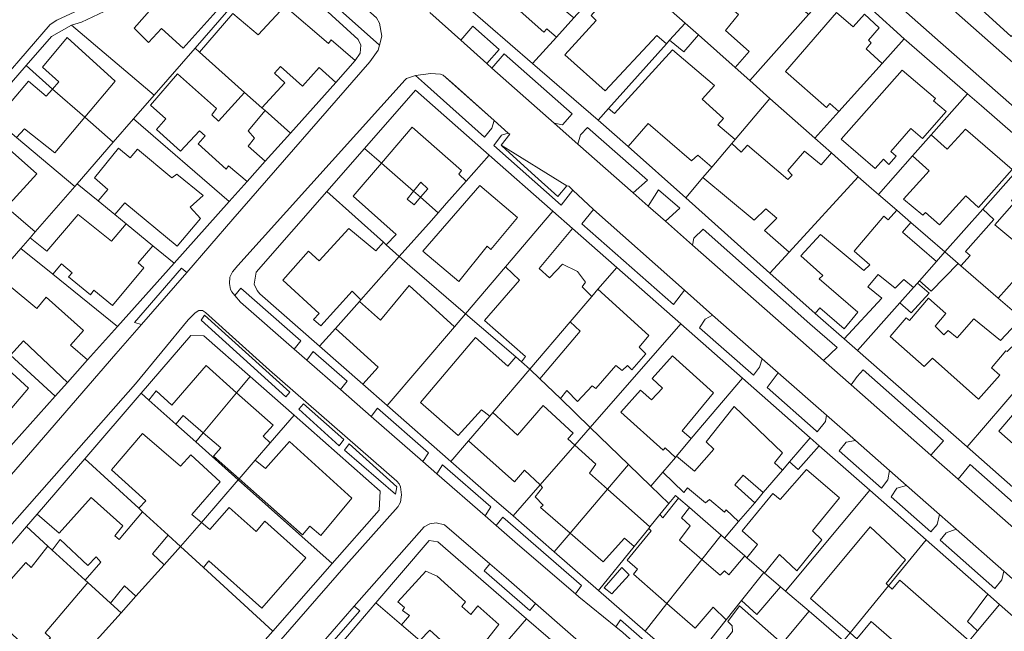
# Model space of a CAD drawing. Units: inches. Extents: x 355444 to 358939, y 6301338 to 6305414.
# Drawn here: x 355900 to 356082, y 6301905 to 6302018 of the extents above; entities that cross this region are included whole.
import ezdxf

# ---------------------------------------------------------------- set-up
doc = ezdxf.new("R2010")
doc.units = ezdxf.units.IN
doc.header["$MEASUREMENT"] = 0
for name, color, linetype, lineweight in [('Contexto_Areas Verdes', 3, 'Continuous', 0), ('Contexto_Calles', 2, 'Continuous', 0), ('Contexto_Construcciones', 254, 'Continuous', 0), ('Contexto_Predios', 1, 'Continuous', 0)]:
    doc.layers.add(name, color=color, linetype=linetype, lineweight=lineweight)

msp = doc.modelspace()

# ---------------------------------------------------------------- linework, layer by layer
at = {"layer": 'Contexto_Areas Verdes'}
for points in [[(355940.31, 6302040.14), (355941.09, 6302040.04), (355942.57, 6302039.24), (355966.17, 6302018.36), (355966.69, 6302017.4), (355967.13, 6302014.96), (355966.68, 6302013.31), (355937.74, 6302039.15), (355938.59, 6302039.98)], [(355983.92, 6302016.85), (355988.79, 6302012.52), (355986.51, 6302009.91), (355981.7, 6302014.21)], [(355989.72, 6302011.7), (356002.26, 6302000.63), (356000.45, 6301998.61), (355998.94, 6301998.9), (355987.45, 6302009.07)], [(355976.15, 6302008.08), (355977.06, 6302008.03), (355977.97, 6302007.99), (355978.43, 6302007.81), (355980.27, 6302006.18), (355987.86, 6301999.42), (355987.45, 6301998.02), (355986.08, 6301996.36), (355974.99, 6302006.23), (355973.35, 6302007.7), (355974.75, 6302007.89)], [(356005.1, 6301998.13), (356016.16, 6301988.42), (356013.52, 6301986.06), (356003.3, 6301995.05), (356003.81, 6301996.77)], [(355990.46, 6301997.11), (355990.73, 6301996.87), (355989.12, 6301994.88), (355989.3, 6301994.75), (355994.75, 6301989.76), (355999.57, 6301985.39), (356001.23, 6301987.37), (356001.63, 6301987.29), (356002.38, 6301986.59), (356000.21, 6301983.77), (355987.79, 6301994.83), (355989.21, 6301996.74)], [(356018.2, 6301986.63), (356022.08, 6301983.22), (356019.44, 6301980.85), (356016.26, 6301983.64)], [(356006.19, 6301983.02), (356022.94, 6301968.12), (356020.91, 6301965.45), (356004.01, 6301980.38)], [(356026.43, 6301979.4), (356046.07, 6301961.89), (356051.16, 6301957.52), (356048.63, 6301955.13), (356044.39, 6301958.87), (356024.42, 6301976.45), (356024.69, 6301977.73)], [(355930.2, 6301972.16), (355931.16, 6301971.39), (355922.77, 6301961.77), (355921.49, 6301962.13)], [(355941.13, 6301968.5), (355952.19, 6301958.8), (355950.97, 6301957.25), (355941.07, 6301965.89), (355940.02, 6301967.13)], [(355934.39, 6301963.5), (355950.19, 6301949.3), (355949.43, 6301948.46), (355933.79, 6301962.58)], [(356028.16, 6301963.48), (356037.27, 6301955.47), (356036.81, 6301953.94), (356035.68, 6301952.41), (356025.75, 6301961.17), (356026.81, 6301962.74)], [(355954.44, 6301956.83), (355960.71, 6301951.33), (355959.53, 6301949.77), (355953.31, 6301955.2)], [(356040.24, 6301952.87), (356049.14, 6301945.05), (356048.97, 6301943.86), (356047.47, 6301941.99), (356047.26, 6301942.17), (356038.22, 6301950.16)], [(356055.91, 6301953.45), (356070.76, 6301940.3), (356068.43, 6301937.69), (356053.74, 6301950.63), (356054.8, 6301952.19)], [(355952.67, 6301947.14), (355960.15, 6301940.54), (355959.27, 6301939.42), (355951.83, 6301946.14)], [(355966.35, 6301946.38), (355975.77, 6301938.12), (355974.69, 6301936.52), (355965.18, 6301944.83)], [(355961.11, 6301939.74), (355969.91, 6301931.82), (355969.67, 6301930.46), (355960.23, 6301938.62)], [(356054.49, 6301940.36), (356060.78, 6301934.83), (356060.45, 6301933.1), (356059.28, 6301931.57), (356051.48, 6301938.46), (356052.77, 6301940.06)], [(355978.34, 6301935.88), (355987.27, 6301928.14), (355986.17, 6301926.51), (355977.29, 6301934.26)], [(356075.69, 6301935.94), (356090.47, 6301922.86), (356089.36, 6301921.47), (356087.77, 6301920.64), (356073.45, 6301933.27)], [(356063.94, 6301932.06), (356070, 6301926.73), (356069.57, 6301924.86), (356068.4, 6301923.52), (356061.08, 6301929.97), (356062.13, 6301931.58)], [(355989.43, 6301926.27), (356003.98, 6301913.65), (356002.85, 6301912.11), (355992.15, 6301921.28), (355988.24, 6301924.7)], [(356073.08, 6301924.03), (356081.9, 6301916.28), (356081.49, 6301914.7), (356080.23, 6301913.06), (356070.15, 6301921.98), (356071.21, 6301923.38)], [(355987.07, 6301917.63), (355990.06, 6301915.05), (355995.47, 6301910.33), (355994.45, 6301909.03), (355986.02, 6301916.33)], [(355962.05, 6301909.8), (355963.08, 6301908.95), (355956.96, 6301902), (355955.91, 6301902.84)], [(356011.19, 6301907.32), (356019.52, 6301900.01), (356018.55, 6301898.68), (356011.61, 6301904.94), (356010.28, 6301906.03)]]:
    msp.add_lwpolyline(points, close=True, dxfattribs=at)
at = {"layer": 'Contexto_Calles'}
for points in [[(356087.25, 6302085.86), (356077.86, 6302096.83), (356064.24, 6302115.31), (356059.49, 6302122.72), (356052.66, 6302134.43), (356051.04, 6302135.35), (356049.51, 6302135.33), (356046.77, 6302134.32), (356022.83, 6302122.1), (356018.44, 6302119.86), (356012.1, 6302116.62), (356009.49, 6302115.27), (355994.51, 6302107.62), (355993.69, 6302106.82), (355993.15, 6302104.65), (355993.73, 6302102.82), (355999.76, 6302092.69), (356004.24, 6302086.17), (356015.2, 6302072.41), (356022.76, 6302064.74), (356042.28, 6302046.52), (356057.57, 6302032.85), (356073.15, 6302019.27), (356093.52, 6302001.31)], [(356124.04, 6301966.55), (356070.2, 6302013.81), (356036.17, 6302043.89)], [(355921.15, 6302024.42), (355907.19, 6302017.9), (355905.95, 6302017.14), (355876.17, 6301982.72)], [(355975.99, 6302019.32), (355981.7, 6302014.21), (355986.51, 6302009.91), (355987.45, 6302009.07), (355998.94, 6301998.9), (356003.3, 6301995.05), (356013.52, 6301986.06), (356016.26, 6301983.64), (356019.44, 6301980.85), (356024.42, 6301976.45), (356044.39, 6301958.87), (356048.63, 6301955.13), (356053.74, 6301950.63), (356068.43, 6301937.69), (356073.45, 6301933.27), (356087.77, 6301920.64)], [(355889.35, 6301923.22), (355918.09, 6301956.37), (355922.77, 6301961.77), (355931.16, 6301971.39), (355939.67, 6301981.19), (355964.91, 6302010.26), (355966.43, 6302012.38), (355966.68, 6302013.31), (355967.13, 6302014.96), (355966.69, 6302017.4), (355966.17, 6302018.36)], [(356084.05, 6301914.39), (356081.9, 6301916.28), (356073.08, 6301924.03), (356070, 6301926.73), (356063.94, 6301932.06), (356060.78, 6301934.83), (356054.49, 6301940.36), (356049.14, 6301945.05), (356040.24, 6301952.87), (356037.27, 6301955.47), (356028.16, 6301963.48), (356022.94, 6301968.12), (356006.19, 6301983.02), (356002.38, 6301986.59), (356001.63, 6301987.29), (356001.23, 6301987.37), (355989.12, 6301994.88), (355990.73, 6301996.87), (355990.46, 6301997.11), (355987.86, 6301999.42), (355978.43, 6302007.81), (355977.97, 6302007.99), (355976.15, 6302008.08), (355973.35, 6302007.7), (355971.69, 6302007.15), (355971.41, 6302006.93), (355940.58, 6301972.68), (355939.61, 6301971.51), (355939.12, 6301970.52), (355939.01, 6301969.35), (355939.15, 6301968.58), (355939.22, 6301968.22), (355939.44, 6301967.82), (355940.02, 6301967.13), (355941.07, 6301965.89), (355950.97, 6301957.25), (355953.31, 6301955.2), (355959.53, 6301949.77), (355965.18, 6301944.83), (355974.69, 6301936.52), (355977.29, 6301934.26), (355986.17, 6301926.51), (355988.24, 6301924.7), (355992.15, 6301921.28), (356002.85, 6301912.11), (356003.48, 6301911.57), (356010.28, 6301906.03), (356011.61, 6301904.94)], [(355874.43, 6301818.1), (355920.19, 6301871.14), (355960.55, 6301917.42), (355970.15, 6301928.22), (355970.33, 6301928.58), (355970.55, 6301929.02), (355970.69, 6301929.92), (355970.75, 6301930.34), (355970.59, 6301931.86), (355970.31, 6301932.38), (355969.87, 6301932.9), (355946.39, 6301953.34), (355934.63, 6301963.98), (355934.07, 6301964.38), (355933.35, 6301964.38), (355932.67, 6301963.93), (355931.43, 6301962.62), (355921.67, 6301950.86), (355895.23, 6301920.9)], [(356012.41, 6301895.52), (355995.47, 6301910.33), (355990.06, 6301915.05), (355987.07, 6301917.63), (355978.7, 6301924.85), (355977.13, 6301925.22), (355975.97, 6301925.02), (355974.97, 6301924.45), (355962.05, 6301909.8), (355955.91, 6301902.84)]]:
    msp.add_lwpolyline(points, dxfattribs=at)
at = {"layer": 'Contexto_Construcciones'}
for points in [[(355997.96, 6302033.97), (356003.81, 6302028.77), (356002.72, 6302027.47), (356003.53, 6302026.77), (356007.45, 6302031.28), (356008.19, 6302030.62), (356011.27, 6302027.89), (356003.85, 6302019.77), (356002.04, 6302021.31), (356000.82, 6302019.77), (356002.55, 6302018.34), (355999.33, 6302014.81), (355997.56, 6302016.35), (355997.04, 6302015.71), (355988.31, 6302023.5), (355992.38, 6302028.16), (355990.51, 6302029.72), (355992.79, 6302032.34), (355993.41, 6302033.04), (355995.36, 6302031.19)], [(356035.14, 6302034.69), (356039.58, 6302030.95), (356038.58, 6302029.85), (356046.37, 6302022.46), (356044.42, 6302020.25), (356045.87, 6302018.97), (356035.04, 6302006.78), (356032.34, 6302009.18), (356034.91, 6302012.15), (356030.56, 6302016.03), (356032.95, 6302018.95), (356031.42, 6302020.29), (356033.37, 6302022.46), (356026.86, 6302028.13), (356030.54, 6302032.41), (356031.84, 6302031.24)], [(355931.4, 6302027.78), (355936.7, 6302022.83), (355935.71, 6302021.55), (355937.14, 6302020.12), (355930.51, 6302012.77), (355926.49, 6302016.37), (355924.11, 6302013.81), (355921.43, 6302016.43)], [(356013.81, 6302025.63), (356023.09, 6302017.39), (356020.23, 6302014.21), (356019.66, 6302013.58), (356017.85, 6302015.12), (356008.35, 6302004.89), (356000.88, 6302011.53), (356006.69, 6302017.89), (356005.78, 6302018.81), (356009.83, 6302023.52), (356011.03, 6302022.59)], [(355949.23, 6302020.48), (355957.29, 6302013.64), (355957.8, 6302014.29), (355962.22, 6302010.48), (355958.63, 6302006.45), (355955.55, 6302009.17), (355952.47, 6302005.77), (355948.43, 6302009.41), (355947.31, 6302008.13), (355949.23, 6302006.37), (355945.02, 6302001.75), (355941.81, 6302004.61), (355933.47, 6302012.04), (355939.66, 6302019.18), (355944.31, 6302015.21)], [(356051.01, 6302019.37), (356054.1, 6302016.69), (356056.15, 6302019.01), (356058.88, 6302016.5), (356056.9, 6302014.25), (356057.4, 6302013.77), (356056.5, 6302012.65), (356059.44, 6302009.95), (356051.46, 6302001.09), (356049.8, 6302002.55), (356049.14, 6302001.82), (356041.63, 6302008.44)], [(356023.09, 6302017.39), (356025.57, 6302015.2), (356022.82, 6302012.09), (356020.23, 6302014.21)], [(355909.11, 6302014.73), (355917.91, 6302006.67), (355912.32, 6302000.02), (355906.4, 6302005.22), (355907.55, 6302006.53), (355904.51, 6302009.25)], [(356020.78, 6302012.45), (356028.5, 6302005.85), (356026.23, 6302003.36), (356030.19, 6301999.76), (356029.1, 6301998.61), (356032.32, 6301995.91), (356031.7, 6301995.17), (356028.01, 6301990.8), (356025.44, 6301993.03), (356024.28, 6301991.99), (356016.28, 6301998.87), (356012.6, 6301994.64), (356007.02, 6301999.47), (356008.97, 6302001.65), (356010.06, 6302000.69)], [(356063.1, 6302008.69), (356069.28, 6302003.47), (356068.88, 6302003.07), (356071.24, 6302001.05), (356066.88, 6301996.11), (356064.72, 6301997.95), (356061.04, 6301993.68), (356061.99, 6301992.81), (356060.64, 6301991.31), (356059.66, 6301992.28), (356058.16, 6301990.59), (356051.84, 6301995.95)], [(355901.95, 6302006.68), (355905.23, 6302003.89), (355906.4, 6302005.22), (355912.32, 6302000.02), (355906.82, 6301993.48), (355901.23, 6301997.9), (355899.76, 6301996.26), (355895.85, 6301999.53)], [(355929.42, 6302008.01), (355936.63, 6302001.61), (355935.75, 6302000.49), (355937.03, 6301999.29), (355941.81, 6302004.61), (355945.02, 6302001.75), (355945.59, 6302001.25), (355942.47, 6301997.53), (355943.66, 6301996.15), (355942.46, 6301994.7), (355945.6, 6301991.89), (355942.26, 6301988.15), (355938.85, 6301991.03), (355938.42, 6301990.45), (355933.23, 6301995.09), (355934.55, 6301996.57), (355933.47, 6301997.49), (355929.99, 6301993.77), (355925.59, 6301997.77), (355927.26, 6301999.74), (355924.47, 6302002.25)], [(355894.45, 6301997.57), (355903.47, 6301989.58), (355897.9, 6301983.43), (355891.88, 6301988.59), (355892.79, 6301989.61), (355889.83, 6301992.17)], [(355972.75, 6301998.18), (355981.83, 6301990.22), (355981.33, 6301989.51), (355982.69, 6301988.22), (355979.09, 6301984.16), (355977.54, 6301982.41), (355974.28, 6301985.25), (355975.63, 6301986.83), (355974.35, 6301988.02), (355973, 6301986.37), (355967.07, 6301991.54)], [(356074.8, 6301997.79), (356083.4, 6301990.37), (356077.2, 6301983.39), (356074.88, 6301985.55), (356070, 6301980.19), (356067.44, 6301982.43), (356066.96, 6301981.95), (356063.36, 6301984.91), (356068.08, 6301990.11), (356065.03, 6301992.87), (356068.48, 6301996.78), (356071.44, 6301994.11)], [(355918.54, 6301994.31), (355920.69, 6301992.53), (355922.05, 6301994.13), (355928.4, 6301988.87), (355929.31, 6301989.5), (355934.19, 6301985.56), (355931.8, 6301983.4), (355933.68, 6301981.35), (355929.38, 6301976.21), (355919.75, 6301984.25), (355917.87, 6301982.07), (355914.81, 6301984.59), (355916.57, 6301986.67), (355914.13, 6301988.83)], [(356031.7, 6301995.17), (356033.44, 6301993.55), (356034.62, 6301994.87), (356042, 6301988.51), (356042.83, 6301989.34), (356042, 6301990.17), (356045.12, 6301993.79), (356048.16, 6301991.23), (356050.07, 6301993.44), (356055.02, 6301989.05), (356042.27, 6301975.15), (356037.75, 6301979.1), (356040, 6301981.43), (356038, 6301983.15), (356035.82, 6301981.01), (356026.38, 6301988.88), (356028.01, 6301990.8)], [(355967.07, 6301991.54), (355973, 6301986.37), (355971.79, 6301984.9), (355973.12, 6301983.89), (355974.28, 6301985.25), (355977.54, 6301982.41), (355976.27, 6301980.99), (355970.36, 6301974.34), (355967.95, 6301976.5), (355969.75, 6301978.36), (355961.87, 6301985.46)], [(355981.34, 6301969.73), (355974.71, 6301975.34), (355985.2, 6301987.41), (355992.13, 6301981.53), (355987.26, 6301975.6), (355986.58, 6301976.24)], [(356086.65, 6301988.35), (356092.15, 6301983.45), (356090.4, 6301981.23), (356099.78, 6301973.26), (356096.13, 6301968.9), (356094.48, 6301970.27), (356091.36, 6301966.83), (356091.12, 6301967.07), (356089.84, 6301965.63), (356094.51, 6301961.75), (356091.11, 6301957.78), (356085.12, 6301962.96), (356080.86, 6301966.64), (356085.44, 6301971.79), (356084.8, 6301972.43), (356088.24, 6301976.03), (356086.64, 6301977.63), (356087.34, 6301978.42), (356085.7, 6301979.88), (356083.52, 6301977.39), (356080.24, 6301980.19), (356083.76, 6301984.21), (356083.28, 6301984.67)], [(356078.01, 6301983.08), (356080.05, 6301981.17), (356074.8, 6301975.23), (356075.68, 6301974.51), (356073.94, 6301972.63), (356073.44, 6301973.06), (356071, 6301975.17)], [(355911.13, 6301982.08), (355917.29, 6301977.13), (355919.95, 6301980.37), (355924.91, 6301976.3), (355922.18, 6301973.15), (355923.22, 6301972.23), (355917.46, 6301965.27), (355914.01, 6301968.09), (355913.38, 6301967.28), (355909.35, 6301970.56), (355909.98, 6301971.31), (355908.02, 6301972.98), (355906.41, 6301971.07), (355900.54, 6301975.82), (355902.25, 6301977.78), (355905.35, 6301975.29)], [(355998.67, 6301982.7), (356002.3, 6301979.51), (355996.15, 6301972.14), (355998.07, 6301970.38), (356000.47, 6301972.94), (356003.23, 6301971.54), (356004.71, 6301969.58), (356004.11, 6301968.74), (356005.89, 6301966.96), (356001.87, 6301962.25), (355994.46, 6301953.57), (355992.89, 6301954.91), (355993.63, 6301955.86), (355986.07, 6301962.54), (355992.55, 6301969.98), (355989.92, 6301972.42)], [(356062.12, 6301982.85), (356064.73, 6301980.6), (356063.2, 6301978.83), (356069.43, 6301973.39), (356066.29, 6301969.85), (356065.93, 6301969.44), (356065.2, 6301968.62), (356063.44, 6301970.11), (356061.84, 6301968.51), (356058.72, 6301970.99), (356056.8, 6301968.75), (356059.36, 6301966.67), (356052.42, 6301959.12), (356047.05, 6301963.84), (356047.92, 6301964.83), (356052.4, 6301960.99), (356054.96, 6301964.03), (356047.84, 6301970.19), (356048.48, 6301970.83), (356044.4, 6301974.43), (356048.04, 6301978.4), (356056.07, 6301971.72), (356057.16, 6301972.79), (356054.24, 6301975.31), (356059.76, 6301981.79), (356060.57, 6301981.1)], [(355961.02, 6301979.48), (355966.03, 6301975.38), (355967.45, 6301976.95), (355967.95, 6301976.5), (355970.36, 6301974.34), (355963.26, 6301966.36), (355961.64, 6301967.93), (355955.87, 6301961.54), (355954.53, 6301962.73), (355955.58, 6301963.84), (355948.87, 6301969.98), (355953.59, 6301975.33), (355955.55, 6301973.54)], [(356071, 6301975.17), (356073.44, 6301973.06), (356068.48, 6301967.95), (356066.29, 6301969.85), (356069.43, 6301973.39)], [(355898.4, 6301968.96), (355903.5, 6301964.72), (355905.22, 6301966.84), (355912.11, 6301960.69), (355909.67, 6301957.97), (355912.85, 6301955.26), (355909.13, 6301951.1), (355901, 6301958.77), (355898.6, 6301956.15), (355892.3, 6301961.94), (355890.89, 6301963.23), (355892.51, 6301964.93), (355893.75, 6301963.85)], [(355972.19, 6301968.98), (355980.51, 6301961.37), (355968.14, 6301946.82), (355963.61, 6301950.8), (355966.47, 6301953.9), (355958.56, 6301961.07), (355962.99, 6301966.05), (355966.91, 6301962.58)], [(356065.93, 6301969.44), (356068.08, 6301967.55), (356064.8, 6301963.95), (356062.67, 6301965.77), (356065.2, 6301968.62)], [(356007.01, 6301968.28), (356016.37, 6301959.74), (356014.59, 6301957.62), (356015.85, 6301956.37), (356013.26, 6301953.43), (356012.48, 6301954.21), (356011.47, 6301953.3), (356010.32, 6301954.21), (356006.63, 6301949.98), (356005.95, 6301950.5), (356003.23, 6301947.56), (356001.23, 6301949.62), (356000.08, 6301948.12), (355996.29, 6301951.79), (356003.75, 6301960.54), (356001.87, 6301962.25), (356005.89, 6301966.96)], [(356068, 6301966.67), (356071.2, 6301963.79), (356069.2, 6301961.47), (356070.8, 6301959.87), (356071.6, 6301960.67), (356073.28, 6301959.31), (356076.32, 6301962.83), (356081.28, 6301958.83), (356085.12, 6301962.96), (356091.11, 6301957.78), (356087.72, 6301953.84), (356083.33, 6301957.67), (356082.48, 6301956.83), (356082.24, 6301956.91), (356079.6, 6301953.79), (356081.12, 6301952.43), (356077.2, 6301948.03), (356068.72, 6301955.55), (356067.2, 6301954.03), (356060.88, 6301959.55), (356063.84, 6301962.99), (356064.48, 6301962.51)], [(355891.31, 6301959.73), (355901.94, 6301950.07), (355898.87, 6301946.41), (355896.11, 6301948.77), (355890.7, 6301942.7), (355882.19, 6301950.05)], [(355984.4, 6301959.4), (355990.35, 6301954.1), (355991.87, 6301955.79), (355992.89, 6301954.91), (355994.46, 6301953.57), (355987.59, 6301945.53), (355987.04, 6301944.88), (355985.51, 6301946.06), (355981.2, 6301941.33), (355974.29, 6301947.38)], [(356020.75, 6301956.02), (356028.31, 6301949.18), (356022.51, 6301942.18), (356024.21, 6301940.74), (356021.47, 6301937.49), (356021.28, 6301937.27), (356019.43, 6301939.02), (356019.03, 6301938.62), (356011.23, 6301945.61), (356014.87, 6301949.66), (356016.85, 6301947.86), (356018.92, 6301950.02), (356017.03, 6301951.82)], [(355934.71, 6301954.2), (355940.34, 6301949.19), (355934.19, 6301941.81), (355930.49, 6301945), (355929.12, 6301943.4), (355924.17, 6301947.81), (355925.53, 6301949.56), (355928.41, 6301946.92)], [(355940.34, 6301949.19), (355947.07, 6301943.22), (355945.21, 6301941.16), (355946.55, 6301939.95), (355943.79, 6301936.75), (355940.82, 6301933.31), (355936.09, 6301937.48), (355937.41, 6301939.04), (355934.19, 6301941.81)], [(355996.89, 6301946.82), (356002.42, 6301941.72), (356001.43, 6301940.7), (356002.74, 6301939.52), (355996.32, 6301932.19), (355993.47, 6301934.9), (355991.59, 6301932.78), (355983.12, 6301940.3), (355987.04, 6301944.88), (355987.59, 6301945.53), (355992.19, 6301941.38)], [(356032.14, 6301946.65), (356041.04, 6301938.09), (356039.55, 6301936.26), (356041.03, 6301934.89), (356037.51, 6301930.77), (356033.79, 6301934.02), (356032.27, 6301932.18), (356035.93, 6301928.91), (356032.96, 6301925.43), (356030.67, 6301927.62), (356030.35, 6301927.14), (356027.59, 6301929.5), (356026.87, 6301928.86), (356023.51, 6301931.66), (356022.83, 6301930.82), (356018.97, 6301934.53), (356021.28, 6301937.27), (356021.47, 6301937.49), (356024.8, 6301934.72), (356028.39, 6301938.78), (356026.95, 6301940.14)], [(355922.96, 6301941.67), (355929.96, 6301935.62), (355931.89, 6301937.76), (355937.29, 6301932.76), (355932.09, 6301926.76), (355933.86, 6301925.25), (355930.02, 6301920.8), (355927.69, 6301922.94), (355922.99, 6301927.25), (355922.29, 6301927.89), (355923.57, 6301929.28), (355917.29, 6301935)], [(355950.09, 6301940.2), (355961.61, 6301929.72), (355955.88, 6301922.83), (355953.85, 6301924.6), (355952.51, 6301923), (355940.82, 6301933.31), (355943.79, 6301936.75), (355945.68, 6301935.19)], [(356002.74, 6301939.52), (356006.59, 6301936.02), (356005.44, 6301934.38), (356008.78, 6301931.4), (356001.86, 6301923.31), (355996.43, 6301928.02), (355996.87, 6301928.46), (355995.39, 6301930.02), (355996.79, 6301931.74), (355996.32, 6301932.19)], [(356046.14, 6301940.9), (356047.83, 6301939.41), (356043.91, 6301935.02), (356042.34, 6301936.44)], [(356045.48, 6301935.02), (356051.55, 6301929.78), (356046.59, 6301923.7), (356048.31, 6301922.06), (356043.71, 6301916.34), (356040.51, 6301919.38), (356037.75, 6301915.92), (356037.6, 6301916.05), (356034.49, 6301918.76), (356036.43, 6301921.22), (356033.63, 6301923.7), (356039.27, 6301930.62), (356040.63, 6301929.5)], [(356008.78, 6301931.4), (356016.57, 6301924.43), (356016.36, 6301924.17), (356013.68, 6301920.84), (356011.91, 6301922.38), (356007.95, 6301918.02), (356001.86, 6301923.31)], [(355913.49, 6301929.88), (355919.33, 6301924.64), (355917.9, 6301922.79), (355918.67, 6301922.1), (355922.99, 6301927.25), (355927.69, 6301922.94), (355924.81, 6301919.48), (355927, 6301917.45), (355921.77, 6301911.64), (355919.69, 6301913.56), (355917.09, 6301910.36), (355912.87, 6301914.2), (355912.41, 6301914.62), (355915.3, 6301917.95), (355914.41, 6301918.92), (355912.88, 6301917.34), (355907.77, 6301922.12), (355906.31, 6301920.18), (355905.54, 6301920.88), (355901.57, 6301924.5), (355903.56, 6301926.82), (355907.61, 6301923.32)], [(356021.86, 6301929.77), (356023.86, 6301928.02), (356022.39, 6301926.14), (356023.99, 6301924.62), (356022.07, 6301921.98), (356026.18, 6301918.44), (356019.72, 6301910.31), (356013.55, 6301915.7), (356014.27, 6301916.66), (356012.4, 6301918.3), (356016.79, 6301923.74), (356016.36, 6301924.17), (356016.57, 6301924.43), (356018.43, 6301926.72), (356018.95, 6301926.14)], [(355938.97, 6301928.04), (355943.92, 6301923.57), (355945.56, 6301925.52), (355953.13, 6301918.77), (355944.97, 6301909.48), (355935.21, 6301918.2), (355934.22, 6301916.95), (355930.02, 6301920.8), (355933.86, 6301925.25), (355935.4, 6301923.95)], [(356057.23, 6301924.47), (356063.72, 6301918.34), (356060.17, 6301914.02), (356060.62, 6301913.58), (356053.5, 6301904.89), (356046.19, 6301911.22)], [(355905.54, 6301920.88), (355906.31, 6301920.18), (355912.41, 6301914.62), (355912.87, 6301914.2), (355905.05, 6301904.92), (355906.01, 6301903.96), (355904.24, 6301901.96), (355902.69, 6301903.26), (355901.72, 6301902.14), (355891.25, 6301911.54), (355895.05, 6301916.12), (355897.01, 6301914.32), (355896.17, 6301913.24), (355896.98, 6301912.76), (355901.45, 6301917.88), (355902.45, 6301916.96)], [(356034.09, 6301919.11), (356034.49, 6301918.76), (356037.6, 6301916.05), (356033.5, 6301910.89), (356030.66, 6301907.31), (356028.27, 6301909.62), (356024.91, 6301905.78), (356019.72, 6301910.31), (356026.18, 6301918.44), (356029.55, 6301915.54), (356030.35, 6301916.34), (356031.15, 6301915.62)], [(355975.25, 6301916.3), (355977.36, 6301915.35), (355982.56, 6301910.63), (355981.89, 6301909.76), (355983.57, 6301908.3), (355984.82, 6301909.89), (355988.74, 6301906.45), (355986.46, 6301903.55), (355988.69, 6301901.56), (355986.75, 6301899.33), (355984.43, 6301901.32), (355981.66, 6301898.07), (355981.02, 6301898.59), (355980.53, 6301898.01), (355979.93, 6301898.52), (355976.29, 6301901.63), (355977.94, 6301903.62), (355975.99, 6301905.4), (355974.16, 6301903.46), (355970.73, 6301906.4), (355972.23, 6301908.08), (355970.95, 6301909.04), (355971.32, 6301909.57), (355970.11, 6301910.64)], [(356011.43, 6301916.94), (356012.79, 6301915.58), (356009.59, 6301912.08), (356008.15, 6301913.18)], [(356037.6, 6301916.05), (356037.75, 6301915.92), (356040.68, 6301913.39), (356036.31, 6301908.3), (356033.5, 6301910.89)], [(356062.68, 6301914.62), (356075.5, 6301903.4), (356074.01, 6301901.6), (356069.64, 6301896.34), (356057.39, 6301906.98), (356054.73, 6301903.82), (356053.5, 6301904.89), (356060.62, 6301913.58), (356061.27, 6301912.94)], [(356078.92, 6301912.02), (356081.08, 6301910.12), (356077.04, 6301905.25), (356075.2, 6301907.02)], [(356033.13, 6301909.87), (356040.97, 6301902.92), (356034.35, 6301895.02), (356028.07, 6301900.46), (356031.83, 6301905.18), (356031.79, 6301906.18), (356030.99, 6301906.98)]]:
    msp.add_lwpolyline(points, close=True, dxfattribs=at)
msp.add_lwpolyline([(356087.36, 6301936.43), (356080.93, 6301942.13), (356087.12, 6301949.31)], dxfattribs=at)
at = {"layer": 'Contexto_Predios'}
for points in [[(356076.79, 6302054.41), (356082.22, 6302049.4), (356091.6, 6302040.87), (356094.52, 6302038.22), (356099.84, 6302033.38), (356088.67, 6302020.97), (356083.2, 6302014.89), (356068.24, 6302028.63), (356059.78, 6302035.93), (356063.31, 6302039.76), (356064.99, 6302041.59), (356067.12, 6302043.9), (356067.63, 6302044.45), (356069.23, 6302046.19), (356075.16, 6302052.63)], [(356027.86, 6302046.55), (356051.56, 6302025.38), (356045.87, 6302018.97), (356035.04, 6302006.78), (356032.34, 6302009.18), (356025.57, 6302015.2), (356023.09, 6302017.39), (356013.81, 6302025.63), (356011.27, 6302027.89), (356024.88, 6302043.2)], [(355998.69, 6302039.09), (356005.58, 6302032.93), (356007.45, 6302031.28), (356008.19, 6302030.62), (356011.27, 6302027.89), (356003.85, 6302019.77), (356002.55, 6302018.34), (355999.33, 6302014.81), (355994.9, 6302009.96), (355982.57, 6302020.64), (355986.99, 6302025.69), (355990.51, 6302029.72), (355992.79, 6302032.34), (355993.41, 6302033.04)], [(355935.35, 6302036.23), (355936.79, 6302034.65), (355939.19, 6302035.95), (355946.8, 6302029), (355932.67, 6302012.75), (355925.13, 6302004.08), (355909.9, 6302017.02), (355911.71, 6302017.57), (355918.03, 6302020.53), (355923.19, 6302023.53), (355927.35, 6302026.89), (355932.64, 6302032.11), (355932.03, 6302032.93), (355934.98, 6302035.86)], [(355946.8, 6302029), (355962.75, 6302014.37), (355963.27, 6302013.29), (355963.15, 6302011.81), (355962.22, 6302010.48), (355958.63, 6302006.45), (355950.26, 6301997.1), (355945.59, 6302001.25), (355945.02, 6302001.75), (355941.81, 6302004.61), (355933.47, 6302012.04), (355932.67, 6302012.75)], [(356011.27, 6302027.89), (356013.81, 6302025.63), (356023.09, 6302017.39), (356020.23, 6302014.21), (356019.66, 6302013.58), (356008.97, 6302001.65), (356007.02, 6301999.47), (355994.9, 6302009.96), (355999.33, 6302014.81), (356002.55, 6302018.34), (356003.85, 6302019.77)], [(356051.56, 6302025.38), (356063.52, 6302014.48), (356059.44, 6302009.95), (356051.46, 6302001.09), (356047.01, 6301996.15), (356038.73, 6302003.5), (356035.04, 6302006.78), (356045.87, 6302018.97)], [(355909.9, 6302017.02), (355925.13, 6302004.08), (355921.32, 6301999.7), (355917.58, 6301995.4), (355912.32, 6302000.02), (355906.4, 6302005.22), (355901.49, 6302009.54), (355906.19, 6302014.93)], [(356023.09, 6302017.39), (356025.57, 6302015.2), (356032.34, 6302009.18), (356035.04, 6302006.78), (356038.73, 6302003.5), (356032.32, 6301995.91), (356031.7, 6301995.17), (356028.01, 6301990.8), (356026.38, 6301988.88), (356023.21, 6301985.13), (356012.6, 6301994.64), (356007.02, 6301999.47), (356008.97, 6302001.65), (356019.66, 6302013.58), (356020.23, 6302014.21)], [(356063.52, 6302014.48), (356075.16, 6302004.35), (356068.48, 6301996.78), (356065.03, 6301992.87), (356058.75, 6301985.77), (356057.45, 6301986.89), (356055.02, 6301989.05), (356050.07, 6301993.44), (356047.01, 6301996.15), (356051.46, 6302001.09), (356059.44, 6302009.95)], [(355932.67, 6302012.75), (355933.47, 6302012.04), (355941.81, 6302004.61), (355945.02, 6302001.75), (355945.59, 6302001.25), (355950.26, 6301997.1), (355945.6, 6301991.89), (355942.26, 6301988.15), (355938.96, 6301984.46), (355921.32, 6301999.7), (355925.13, 6302004.08)], [(355901.49, 6302009.54), (355906.4, 6302005.22), (355912.32, 6302000.02), (355917.58, 6301995.4), (355910.93, 6301987.76), (355910.51, 6301987.27), (355899.76, 6301996.26), (355895.85, 6301999.53), (355894.06, 6302001.03)], [(355973.33, 6302005.02), (355986.96, 6301993.02), (355982.69, 6301988.22), (355979.09, 6301984.16), (355977.54, 6301982.41), (355974.28, 6301985.25), (355973, 6301986.37), (355967.07, 6301991.54), (355963.93, 6301994.27)], [(356038.73, 6302003.5), (356047.01, 6301996.15), (356050.07, 6301993.44), (356055.02, 6301989.05), (356042.27, 6301975.15), (356038.68, 6301971.24), (356023.21, 6301985.13), (356026.38, 6301988.88), (356028.01, 6301990.8), (356031.7, 6301995.17), (356032.32, 6301995.91)], [(356075.16, 6302004.35), (356077.76, 6302002.1), (356087.43, 6301993.69), (356078.01, 6301983.08), (356071, 6301975.17), (356064.73, 6301980.6), (356062.12, 6301982.85), (356058.75, 6301985.77), (356065.03, 6301992.87), (356068.48, 6301996.78)], [(355894.06, 6302001.03), (355895.85, 6301999.53), (355899.76, 6301996.26), (355910.51, 6301987.27), (355903.21, 6301978.88), (355897.9, 6301983.43), (355891.88, 6301988.59), (355886.91, 6301992.85)], [(355921.32, 6301999.7), (355938.96, 6301984.46), (355928.81, 6301973.11), (355924.91, 6301976.3), (355919.95, 6301980.37), (355917.87, 6301982.07), (355914.81, 6301984.59), (355910.93, 6301987.76), (355917.58, 6301995.4)], [(355963.93, 6301994.27), (355967.07, 6301991.54), (355973, 6301986.37), (355974.28, 6301985.25), (355977.54, 6301982.41), (355976.27, 6301980.99), (355970.36, 6301974.34), (355967.95, 6301976.5), (355967.45, 6301976.95), (355956.97, 6301986.3)], [(355886.91, 6301992.85), (355891.88, 6301988.59), (355897.9, 6301983.43), (355903.21, 6301978.88), (355902.25, 6301977.78), (355900.54, 6301975.82), (355895.7, 6301970.25), (355879.19, 6301984.01)], [(355986.96, 6301993.02), (355998.67, 6301982.7), (355989.92, 6301972.42), (355982.57, 6301963.78), (355972.29, 6301972.62), (355970.36, 6301974.34), (355976.27, 6301980.99), (355977.54, 6301982.41), (355979.09, 6301984.16), (355982.69, 6301988.22)], [(356087.43, 6301993.69), (356107.2, 6301976.52), (356103.86, 6301972.64), (356097.27, 6301964.96), (356094.51, 6301961.75), (356091.11, 6301957.78), (356085.12, 6301962.96), (356080.86, 6301966.64), (356073.94, 6301972.63), (356073.44, 6301973.06), (356071, 6301975.17), (356078.01, 6301983.08)], [(356055.02, 6301989.05), (356057.45, 6301986.89), (356058.75, 6301985.77), (356062.12, 6301982.85), (356064.73, 6301980.6), (356071, 6301975.17), (356069.43, 6301973.39), (356066.29, 6301969.85), (356065.93, 6301969.44), (356065.2, 6301968.62), (356062.67, 6301965.77), (356054.87, 6301956.97), (356052.42, 6301959.12), (356047.05, 6301963.84), (356038.68, 6301971.24), (356042.27, 6301975.15)], [(355910.93, 6301987.76), (355914.81, 6301984.59), (355917.87, 6301982.07), (355919.95, 6301980.37), (355924.91, 6301976.3), (355928.81, 6301973.11), (355918.35, 6301961.41), (355906.41, 6301971.07), (355900.54, 6301975.82), (355902.25, 6301977.78), (355903.21, 6301978.88), (355910.51, 6301987.27)], [(355956.97, 6301986.3), (355967.45, 6301976.95), (355967.95, 6301976.5), (355970.36, 6301974.34), (355963.26, 6301966.36), (355962.99, 6301966.05), (355958.56, 6301961.07), (355955.65, 6301957.8), (355944.65, 6301967.46), (355944.13, 6301968.06), (355943.61, 6301969.22), (355943.97, 6301971.42)], [(355998.67, 6301982.7), (356002.3, 6301979.51), (356010.46, 6301972.32), (356007.01, 6301968.28), (356005.89, 6301966.96), (356001.87, 6301962.25), (355994.46, 6301953.57), (355992.89, 6301954.91), (355991.87, 6301955.79), (355982.57, 6301963.78), (355989.92, 6301972.42)], [(355900.54, 6301975.82), (355906.41, 6301971.07), (355918.35, 6301961.41), (355912.85, 6301955.26), (355909.13, 6301951.1), (355906.87, 6301948.57), (355898.6, 6301956.15), (355892.3, 6301961.94), (355890.89, 6301963.23), (355890.17, 6301963.89), (355895.7, 6301970.25)], [(355970.36, 6301974.34), (355972.29, 6301972.62), (355982.57, 6301963.78), (355980.51, 6301961.37), (355968.14, 6301946.82), (355963.61, 6301950.8), (355955.65, 6301957.8), (355958.56, 6301961.07), (355962.99, 6301966.05), (355963.26, 6301966.36)], [(356071, 6301975.17), (356073.44, 6301973.06), (356073.94, 6301972.63), (356080.86, 6301966.64), (356085.12, 6301962.96), (356091.11, 6301957.78), (356087.72, 6301953.84), (356085.29, 6301951.01), (356075.14, 6301939.19), (356054.87, 6301956.97), (356062.67, 6301965.77), (356065.2, 6301968.62), (356065.93, 6301969.44), (356066.29, 6301969.85), (356069.43, 6301973.39)], [(356010.46, 6301972.32), (356022.31, 6301961.88), (356005.59, 6301942.78), (356000.08, 6301948.12), (355996.29, 6301951.79), (355994.46, 6301953.57), (356001.87, 6301962.25), (356005.89, 6301966.96), (356007.01, 6301968.28)], [(355890.17, 6301963.89), (355890.89, 6301963.23), (355892.3, 6301961.94), (355898.6, 6301956.15), (355906.87, 6301948.57), (355896.07, 6301936.49), (355879.31, 6301951.33), (355880.43, 6301952.69), (355887.63, 6301960.97), (355887.9, 6301961.29)], [(355982.57, 6301963.78), (355991.87, 6301955.79), (355992.89, 6301954.91), (355994.46, 6301953.57), (355987.59, 6301945.53), (355987.04, 6301944.88), (355983.12, 6301940.3), (355979.89, 6301936.5), (355968.14, 6301946.82), (355980.51, 6301961.37)], [(356022.31, 6301961.88), (356033.65, 6301951.9), (356024.21, 6301940.74), (356021.47, 6301937.49), (356021.28, 6301937.27), (356018.97, 6301934.53), (356016.78, 6301931.94), (356012.66, 6301935.93), (356005.59, 6301942.78)], [(355931.87, 6301959.78), (355934.27, 6301959.7), (355942.83, 6301952.17), (355940.34, 6301949.19), (355934.19, 6301941.81), (355932.79, 6301940.13), (355929.12, 6301943.4), (355924.17, 6301947.81), (355922.71, 6301949.11)], [(356091.11, 6301957.78), (356093.19, 6301955.99), (356098.56, 6301951.34), (356104.65, 6301946.08), (356105.18, 6301945.62), (356111.01, 6301940.57), (356107.49, 6301936.58), (356098.6, 6301926.5), (356094.61, 6301921.98), (356075.14, 6301939.19), (356085.29, 6301951.01), (356087.72, 6301953.84)], [(355942.83, 6301952.17), (355950.93, 6301945.03), (355946.55, 6301939.95), (355943.79, 6301936.75), (355940.82, 6301933.31), (355940.65, 6301933.12), (355932.79, 6301940.13), (355934.19, 6301941.81), (355940.34, 6301949.19)], [(355994.46, 6301953.57), (355996.29, 6301951.79), (356000.08, 6301948.12), (356005.59, 6301942.78), (356002.74, 6301939.52), (355996.32, 6301932.19), (355991.33, 6301926.48), (355987.45, 6301929.86), (355979.89, 6301936.5), (355983.12, 6301940.3), (355987.04, 6301944.88), (355987.59, 6301945.53)], [(356033.65, 6301951.9), (356046.14, 6301940.9), (356042.34, 6301936.44), (356041.03, 6301934.89), (356037.51, 6301930.77), (356035.93, 6301928.91), (356032.96, 6301925.43), (356030.36, 6301922.36), (356029.73, 6301922.91), (356023.86, 6301928.02), (356021.86, 6301929.77), (356021.29, 6301930.26), (356020.07, 6301928.75), (356016.78, 6301931.94), (356018.97, 6301934.53), (356021.28, 6301937.27), (356021.47, 6301937.49), (356024.21, 6301940.74)], [(355922.71, 6301949.11), (355924.17, 6301947.81), (355929.12, 6301943.4), (355932.79, 6301940.13), (355940.65, 6301933.12), (355933.86, 6301925.25), (355930.02, 6301920.8), (355927.69, 6301922.94), (355922.99, 6301927.25), (355922.29, 6301927.89), (355912.33, 6301937.03)], [(355950.93, 6301945.03), (355966.83, 6301931.06), (355966.67, 6301927.54), (355957.98, 6301917.67), (355940.65, 6301933.12), (355940.82, 6301933.31), (355943.79, 6301936.75), (355946.55, 6301939.95)], [(356005.59, 6301942.78), (356012.66, 6301935.93), (356008.78, 6301931.4), (356001.86, 6301923.31), (355998.91, 6301919.86), (355991.33, 6301926.48), (355996.32, 6301932.19), (356002.74, 6301939.52)], [(356046.14, 6301940.9), (356047.83, 6301939.41), (356057.15, 6301931.2), (356041.58, 6301912.62), (356040.68, 6301913.39), (356037.75, 6301915.92), (356037.6, 6301916.05), (356034.49, 6301918.76), (356034.09, 6301919.11), (356030.36, 6301922.36), (356032.96, 6301925.43), (356035.93, 6301928.91), (356037.51, 6301930.77), (356041.03, 6301934.89), (356042.34, 6301936.44)], [(355912.33, 6301937.03), (355922.29, 6301927.89), (355922.99, 6301927.25), (355927.69, 6301922.94), (355930.02, 6301920.8), (355927, 6301917.45), (355921.77, 6301911.64), (355919.03, 6301908.6), (355917.09, 6301910.36), (355912.87, 6301914.2), (355912.41, 6301914.62), (355906.31, 6301920.18), (355905.54, 6301920.88), (355901.57, 6301924.5), (355903.56, 6301926.82)], [(356012.66, 6301935.93), (356016.78, 6301931.94), (356020.07, 6301928.75), (356018.43, 6301926.72), (356016.57, 6301924.43), (356016.36, 6301924.17), (356013.68, 6301920.84), (356007.11, 6301912.72), (355998.91, 6301919.86), (356001.86, 6301923.31), (356008.78, 6301931.4)], [(355940.65, 6301933.12), (355957.98, 6301917.67), (355947.01, 6301905.21), (355934.22, 6301916.95), (355930.02, 6301920.8), (355933.86, 6301925.25)], [(356021.29, 6301930.26), (356021.86, 6301929.77), (356023.86, 6301928.02), (356029.73, 6301922.91), (356026.18, 6301918.44), (356019.72, 6301910.31), (356015.69, 6301905.23), (356007.11, 6301912.72), (356013.68, 6301920.84), (356016.36, 6301924.17), (356016.57, 6301924.43), (356018.43, 6301926.72), (356020.07, 6301928.75)], [(356057.15, 6301931.2), (356067.55, 6301922.04), (356060.62, 6301913.58), (356053.5, 6301904.89), (356052.32, 6301903.44), (356045.96, 6301908.88), (356041.58, 6301912.62)], [(355901.57, 6301924.5), (355905.54, 6301920.88), (355906.31, 6301920.18), (355912.41, 6301914.62), (355912.87, 6301914.2), (355917.09, 6301910.36), (355919.03, 6301908.6), (355911.03, 6301899.72), (355908.88, 6301897.33), (355908.08, 6301896.43), (355901.72, 6301902.14), (355891.25, 6301911.54), (355890.79, 6301911.96)], [(355975.88, 6301921.95), (355977.44, 6301921.67), (355993.84, 6301907.5), (355988.69, 6301901.56), (355986.75, 6301899.33), (355983.44, 6301895.51), (355980.53, 6301898.01), (355979.93, 6301898.52), (355976.29, 6301901.63), (355975.16, 6301902.6), (355974.16, 6301903.46), (355970.73, 6301906.4), (355966.04, 6301910.41)], [(356029.73, 6301922.91), (356030.36, 6301922.36), (356034.09, 6301919.11), (356034.49, 6301918.76), (356037.6, 6301916.05), (356033.5, 6301910.89), (356030.66, 6301907.31), (356023.56, 6301898.37), (356015.69, 6301905.23), (356019.72, 6301910.31), (356026.18, 6301918.44)], [(356067.55, 6301922.04), (356078.92, 6301912.02), (356081.08, 6301910.12), (356077.04, 6301905.25), (356075.5, 6301903.4), (356074.01, 6301901.6), (356069.64, 6301896.34), (356068.79, 6301895.31), (356068.17, 6301894.57), (356065.9, 6301891.83), (356063.07, 6301894.25), (356061.64, 6301895.47), (356054.13, 6301901.89), (356052.32, 6301903.44), (356053.5, 6301904.89), (356060.62, 6301913.58)], [(355930.02, 6301920.8), (355934.22, 6301916.95), (355947.01, 6301905.21), (355928.05, 6301883.67), (355925.99, 6301881.33), (355922.15, 6301884.92), (355918.01, 6301888.79), (355914.79, 6301891.81), (355911.21, 6301895.16), (355908.88, 6301897.33), (355911.03, 6301899.72), (355919.03, 6301908.6), (355921.77, 6301911.64), (355927, 6301917.45)], [(356037.6, 6301916.05), (356037.75, 6301915.92), (356040.68, 6301913.39), (356041.58, 6301912.62), (356045.96, 6301908.88), (356040.97, 6301902.92), (356034.35, 6301895.02), (356031.42, 6301891.52), (356023.56, 6301898.37), (356030.66, 6301907.31), (356033.5, 6301910.89)], [(355966.04, 6301910.41), (355970.73, 6301906.4), (355974.16, 6301903.46), (355975.16, 6301902.6), (355976.29, 6301901.63), (355979.93, 6301898.52), (355980.53, 6301898.01), (355983.44, 6301895.51), (355975.15, 6301885.95), (355972.75, 6301883.17), (355969.54, 6301885.96), (355966.4, 6301888.71), (355964.38, 6301890.46), (355962, 6301892.54), (355955.58, 6301898.14)], [(356045.96, 6301908.88), (356052.32, 6301903.44), (356054.13, 6301901.89), (356050.63, 6301897.96), (356047.38, 6301894.3), (356046.89, 6301893.75), (356045.19, 6301891.84), (356039.02, 6301884.89), (356031.42, 6301891.52), (356034.35, 6301895.02), (356040.97, 6301902.92)], [(356081.08, 6301910.12), (356094.77, 6301898.06), (356079.58, 6301880.14), (356075.2, 6301883.88), (356070.72, 6301887.71), (356070.14, 6301888.2), (356067.5, 6301890.46), (356065.9, 6301891.83), (356068.17, 6301894.57), (356068.79, 6301895.31), (356069.64, 6301896.34), (356074.01, 6301901.6), (356075.5, 6301903.4), (356077.04, 6301905.25)], [(355993.84, 6301907.5), (356001.84, 6301900.59), (356010.92, 6301892.75), (356010.68, 6301891.31), (356000.7, 6301880.04), (355998.49, 6301882.02), (355997.46, 6301882.94), (355993.88, 6301886.15), (355991.34, 6301888.43), (355989.65, 6301889.94), (355987.05, 6301892.28), (355983.87, 6301895.13), (355983.44, 6301895.51), (355986.75, 6301899.33), (355988.69, 6301901.56)]]:
    msp.add_lwpolyline(points, close=True, dxfattribs=at)

doc.saveas('drawing.dxf')
